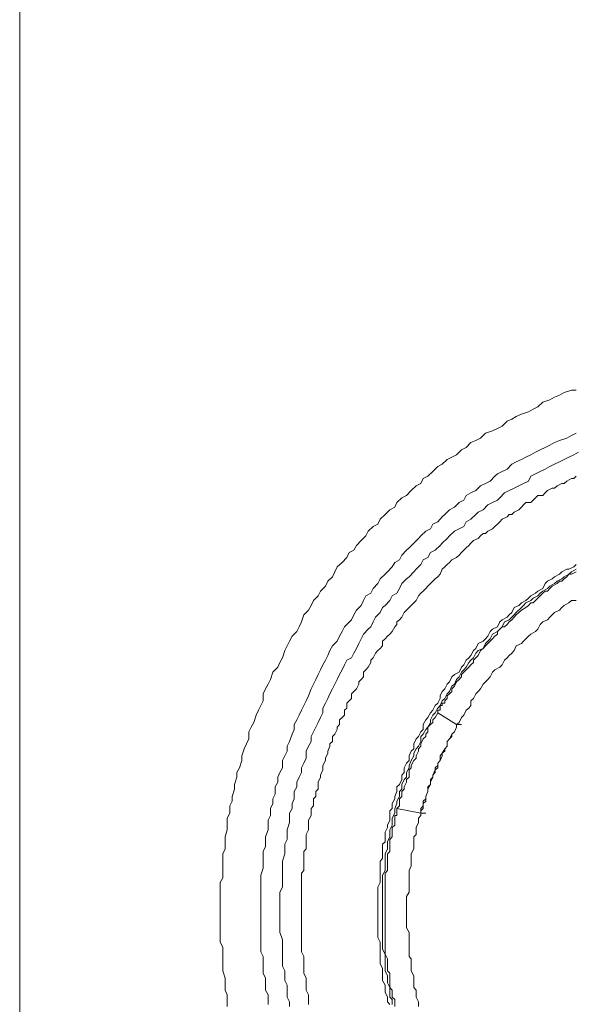
# Model space of a CAD drawing. Units: inches. Extents: x -122 to 932, y -475 to 275.
# Drawn here: x 355 to 369, y 69 to 93 of the extents above; entities that cross this region are included whole.
import ezdxf

# ---------------------------------------------------------------- set-up
doc = ezdxf.new("R2010")
doc.units = ezdxf.units.IN
doc.header["$MEASUREMENT"] = 0
doc.layers.add('图层 1', color=7, linetype='Continuous')

msp = doc.modelspace()

# ---------------------------------------------------------------- linework, layer by layer
at = {"layer": '图层 1', "color": 7, "lineweight": 9}
msp.add_lwpolyline([(354.794, 107.809), (354.794, -41.095)], dxfattribs=at)
at = {"layer": '图层 1', "color": 7, "lineweight": 5}
for points in [[(368.887, 84.095), (368.767, 84.095), (368.583, 84.029), (368.461, 83.968), (368.341, 83.911), (368.218, 83.846), (368.041, 83.789), (367.919, 83.667), (367.798, 83.61), (367.676, 83.544), (367.499, 83.487), (367.37, 83.426), (367.256, 83.361), (367.136, 83.304), (367.014, 83.181), (366.893, 83.12), (366.771, 83.063), (366.587, 83.002), (366.465, 82.875), (366.345, 82.818), (366.222, 82.762), (366.102, 82.639), (365.982, 82.578), (365.859, 82.456), (365.739, 82.399), (365.617, 82.333), (365.496, 82.215), (365.383, 82.158), (365.254, 82.036), (365.134, 81.913), (365.011, 81.852), (364.954, 81.73), (364.834, 81.673), (364.712, 81.551), (364.591, 81.428), (364.469, 81.367), (364.349, 81.244), (364.292, 81.131), (364.17, 81.065), (364.049, 80.947), (363.927, 80.825), (363.864, 80.702), (363.743, 80.641), (363.621, 80.519), (363.564, 80.405), (363.444, 80.283), (363.324, 80.16), (363.258, 80.038), (363.138, 79.977), (363.081, 79.854), (362.959, 79.732), (362.838, 79.614), (362.775, 79.491), (362.716, 79.369), (362.596, 79.251), (362.539, 79.128), (362.41, 79.006), (362.353, 78.888), (362.233, 78.766), (362.174, 78.643), (362.11, 78.521), (361.99, 78.403), (361.933, 78.223), (361.87, 78.101), (361.811, 77.983), (361.691, 77.86), (361.627, 77.738), (361.57, 77.616), (361.505, 77.498), (361.448, 77.31), (361.385, 77.192), (361.328, 77.074), (361.205, 76.955), (361.142, 76.767), (361.085, 76.649), (361.022, 76.527), (360.963, 76.405), (360.963, 76.225), (360.899, 76.107), (360.842, 75.985), (360.779, 75.862), (360.722, 75.679), (360.657, 75.556), (360.6, 75.438), (360.6, 75.259), (360.536, 75.137), (360.48, 75.014), (360.423, 74.831), (360.423, 74.717), (360.357, 74.533), (360.294, 74.411), (360.294, 74.289), (360.237, 74.105), (360.237, 73.991), (360.174, 73.803), (360.174, 73.685), (360.117, 73.563), (360.117, 73.383), (360.051, 73.257), (360.051, 73.077), (360.051, 72.955), (359.994, 72.78), (359.994, 72.658), (359.994, 72.474), (359.937, 72.352), (359.937, 72.229), (359.937, 72.05), (359.937, 71.932), (359.937, 71.744), (359.874, 71.626), (359.874, 71.447), (359.874, 71.324), (359.874, 71.141), (359.874, 71.027), (359.874, 70.839), (359.874, 70.721), (359.874, 70.533), (359.874, 70.419), (359.874, 70.292), (359.874, 70.113), (359.937, 69.991), (359.937, 69.807), (359.937, 69.693), (359.937, 69.51), (359.937, 69.387), (359.994, 69.204), (359.994, 69.086), (359.994, 68.902), (360.051, 68.78), (360.051, 68.666), (360.051, 68.482)], [(368.887, 83.002), (368.767, 82.941), (368.647, 82.875), (368.461, 82.818), (368.341, 82.762), (368.218, 82.696), (368.098, 82.639), (367.975, 82.578), (367.855, 82.521), (367.735, 82.456), (367.613, 82.399), (367.499, 82.333), (367.37, 82.276), (367.256, 82.215), (367.136, 82.093), (367.014, 82.036), (366.893, 81.97), (366.83, 81.913), (366.708, 81.791), (366.587, 81.73), (366.465, 81.673), (366.345, 81.551), (366.222, 81.489), (366.102, 81.428), (366.045, 81.31), (365.923, 81.244), (365.803, 81.131), (365.68, 81.065), (365.56, 80.947), (365.496, 80.886), (365.383, 80.759), (365.254, 80.702), (365.197, 80.58), (365.077, 80.519), (364.954, 80.405), (364.898, 80.339), (364.775, 80.217), (364.655, 80.099), (364.591, 80.038), (364.469, 79.911), (364.412, 79.797), (364.292, 79.732), (364.229, 79.614), (364.106, 79.491), (364.049, 79.434), (363.927, 79.312), (363.864, 79.194), (363.743, 79.072), (363.686, 78.949), (363.564, 78.888), (363.501, 78.766), (363.444, 78.643), (363.324, 78.521), (363.258, 78.403), (363.201, 78.28), (363.081, 78.158), (363.018, 78.101), (362.959, 77.983), (362.895, 77.86), (362.838, 77.738), (362.716, 77.616), (362.652, 77.498), (362.596, 77.375), (362.539, 77.253), (362.475, 77.135), (362.41, 77.012), (362.353, 76.89), (362.296, 76.767), (362.233, 76.649), (362.174, 76.527), (362.11, 76.348), (362.053, 76.225), (361.99, 76.107), (361.933, 75.985), (361.87, 75.862), (361.811, 75.744), (361.747, 75.622), (361.747, 75.5), (361.691, 75.382), (361.627, 75.194), (361.57, 75.075), (361.57, 74.953), (361.505, 74.831), (361.448, 74.717), (361.448, 74.533), (361.385, 74.411), (361.328, 74.289), (361.328, 74.17), (361.264, 74.048), (361.264, 73.864), (361.205, 73.742), (361.205, 73.628), (361.142, 73.497), (361.142, 73.322), (361.085, 73.2), (361.085, 73.077), (361.085, 72.955), (361.022, 72.78), (361.022, 72.658), (361.022, 72.535), (360.963, 72.409), (360.963, 72.229), (360.963, 72.116), (360.963, 71.989), (360.899, 71.81), (360.899, 71.687), (360.899, 71.569), (360.899, 71.447), (360.899, 71.267), (360.899, 71.141), (360.899, 71.027), (360.899, 70.839), (360.899, 70.721), (360.899, 70.598), (360.899, 70.476), (360.899, 70.292), (360.899, 70.179), (360.899, 70.052), (360.899, 69.873), (360.963, 69.75), (360.963, 69.628), (360.963, 69.51), (360.963, 69.331), (361.022, 69.204), (361.022, 69.086), (361.022, 68.902), (361.085, 68.78), (361.085, 68.666), (361.085, 68.539)], [(368.946, 82.521), (368.824, 82.456), (368.703, 82.399), (368.583, 82.333), (368.461, 82.276), (368.341, 82.215), (368.218, 82.158), (368.098, 82.093), (367.975, 82.036), (367.855, 81.97), (367.735, 81.913), (367.676, 81.791), (367.556, 81.73), (367.433, 81.673), (367.313, 81.607), (367.193, 81.551), (367.07, 81.489), (366.95, 81.367), (366.893, 81.31), (366.771, 81.244), (366.651, 81.188), (366.528, 81.065), (366.408, 81.004), (366.345, 80.947), (366.222, 80.825), (366.102, 80.759), (366.045, 80.641), (365.923, 80.58), (365.803, 80.519), (365.68, 80.405), (365.617, 80.339), (365.496, 80.217), (365.44, 80.16), (365.317, 80.038), (365.197, 79.977), (365.134, 79.854), (365.011, 79.797), (364.954, 79.675), (364.834, 79.557), (364.775, 79.491), (364.655, 79.369), (364.591, 79.312), (364.469, 79.194), (364.412, 79.072), (364.349, 78.949), (364.229, 78.888), (364.17, 78.766), (364.049, 78.643), (363.986, 78.586), (363.927, 78.464), (363.807, 78.346), (363.743, 78.223), (363.686, 78.101), (363.621, 78.04), (363.501, 77.917), (363.444, 77.795), (363.38, 77.681), (363.324, 77.554), (363.258, 77.432), (363.201, 77.31), (363.081, 77.253), (363.018, 77.135), (362.959, 77.012), (362.895, 76.89), (362.838, 76.767), (362.775, 76.649), (362.716, 76.527), (362.652, 76.405), (362.596, 76.287), (362.539, 76.164), (362.475, 76.042), (362.475, 75.919), (362.41, 75.801), (362.353, 75.679), (362.296, 75.556), (362.233, 75.438), (362.174, 75.32), (362.174, 75.194), (362.11, 75.075), (362.053, 74.953), (362.053, 74.774), (361.99, 74.651), (361.933, 74.533), (361.933, 74.411), (361.87, 74.289), (361.811, 74.17), (361.811, 74.048), (361.747, 73.926), (361.747, 73.742), (361.691, 73.628), (361.691, 73.497), (361.627, 73.383), (361.627, 73.257), (361.627, 73.143), (361.57, 72.955), (361.57, 72.837), (361.57, 72.715), (361.505, 72.592), (361.505, 72.474), (361.505, 72.352), (361.448, 72.168), (361.448, 72.05), (361.448, 71.932), (361.448, 71.81), (361.448, 71.687), (361.448, 71.504), (361.385, 71.381), (361.385, 71.267), (361.385, 71.141), (361.385, 71.027), (361.385, 70.839), (361.385, 70.721), (361.385, 70.598), (361.385, 70.476), (361.385, 70.358), (361.448, 70.179), (361.448, 70.052), (361.448, 69.934), (361.448, 69.807), (361.448, 69.693), (361.448, 69.51), (361.505, 69.387), (361.505, 69.265), (361.505, 69.143), (361.57, 69.025), (361.57, 68.902), (361.57, 68.723), (361.627, 68.605), (361.627, 68.482)], [(368.887, 81.913), (368.824, 81.852), (368.767, 81.852), (368.647, 81.791), (368.583, 81.73), (368.524, 81.73), (368.404, 81.673), (368.341, 81.607), (368.282, 81.607), (368.161, 81.551), (368.098, 81.489), (368.041, 81.428), (367.919, 81.428), (367.855, 81.367), (367.798, 81.31), (367.735, 81.244), (367.613, 81.244), (367.556, 81.188), (367.499, 81.131), (367.433, 81.065), (367.313, 81.004), (367.256, 80.947), (367.193, 80.947), (367.136, 80.886), (367.014, 80.825), (366.95, 80.759), (366.893, 80.702), (366.83, 80.641), (366.771, 80.58), (366.651, 80.519), (366.587, 80.462), (366.528, 80.462), (366.465, 80.405), (366.408, 80.339), (366.288, 80.283), (366.222, 80.217), (366.165, 80.16), (366.102, 80.099), (366.045, 80.038), (365.982, 79.977), (365.923, 79.911), (365.859, 79.854), (365.739, 79.797), (365.68, 79.732), (365.617, 79.675), (365.56, 79.614), (365.496, 79.557), (365.44, 79.434), (365.383, 79.369), (365.317, 79.312), (365.254, 79.251), (365.197, 79.194), (365.134, 79.128), (365.077, 79.072), (365.011, 79.006), (364.954, 78.949), (364.898, 78.888), (364.834, 78.766), (364.775, 78.709), (364.712, 78.643), (364.655, 78.586), (364.591, 78.521), (364.535, 78.464), (364.469, 78.346), (364.412, 78.28), (364.349, 78.223), (364.349, 78.158), (364.292, 78.101), (364.229, 77.983), (364.17, 77.917), (364.106, 77.86), (364.049, 77.795), (363.986, 77.738), (363.986, 77.616), (363.927, 77.554), (363.864, 77.498), (363.807, 77.432), (363.743, 77.31), (363.686, 77.253), (363.686, 77.192), (363.621, 77.074), (363.564, 77.012), (363.501, 76.955), (363.501, 76.833), (363.444, 76.767), (363.38, 76.706), (363.38, 76.649), (363.324, 76.527), (363.258, 76.461), (363.201, 76.405), (363.201, 76.287), (363.138, 76.225), (363.081, 76.164), (363.081, 76.042), (363.018, 75.985), (363.018, 75.862), (362.959, 75.801), (362.895, 75.744), (362.895, 75.622), (362.838, 75.556), (362.838, 75.5), (362.775, 75.382), (362.716, 75.32), (362.716, 75.194), (362.652, 75.137), (362.652, 75.075), (362.596, 74.953), (362.596, 74.896), (362.539, 74.774), (362.539, 74.717), (362.475, 74.59), (362.475, 74.533), (362.475, 74.477), (362.41, 74.345), (362.41, 74.289), (362.353, 74.17), (362.353, 74.105), (362.353, 73.991), (362.296, 73.926), (362.296, 73.803), (362.233, 73.742), (362.233, 73.685), (362.233, 73.563), (362.174, 73.497), (362.174, 73.383), (362.174, 73.322), (362.11, 73.2), (362.11, 73.143), (362.11, 73.021), (362.11, 72.955), (362.053, 72.837), (362.053, 72.78), (362.053, 72.658), (362.053, 72.592), (362.053, 72.474), (361.99, 72.409), (361.99, 72.295), (361.99, 72.229), (361.99, 72.116), (361.99, 72.05), (361.99, 71.932), (361.933, 71.866), (361.933, 71.744), (361.933, 71.687), (361.933, 71.569), (361.933, 71.504), (361.933, 71.381), (361.933, 71.324), (361.933, 71.206), (361.933, 71.141), (361.933, 71.027), (361.933, 70.961), (361.933, 70.839), (361.933, 70.782), (361.933, 70.664), (361.933, 70.598), (361.933, 70.476), (361.933, 70.419), (361.933, 70.292), (361.933, 70.236), (361.933, 70.113), (361.933, 70.052), (361.933, 69.934), (361.933, 69.873), (361.99, 69.75), (361.99, 69.693), (361.99, 69.571), (361.99, 69.51), (361.99, 69.387), (361.99, 69.331), (362.053, 69.204), (362.053, 69.143), (362.053, 69.086), (362.053, 68.968), (362.053, 68.902), (362.11, 68.78), (362.11, 68.723), (362.11, 68.605), (362.11, 68.539)], [(368.887, 79.675), (368.824, 79.614), (368.703, 79.557), (368.647, 79.557), (368.524, 79.491), (368.461, 79.434), (368.341, 79.369), (368.282, 79.312), (368.161, 79.251), (368.098, 79.194), (368.041, 79.072), (367.919, 79.006), (367.855, 78.949), (367.735, 78.888), (367.676, 78.827), (367.613, 78.766), (367.499, 78.709), (367.433, 78.643), (367.313, 78.586), (367.256, 78.464), (367.193, 78.403), (367.136, 78.346), (367.014, 78.28), (366.95, 78.223), (366.893, 78.101), (366.771, 78.04), (366.708, 77.983), (366.651, 77.86), (366.587, 77.795), (366.528, 77.738), (366.408, 77.681), (366.345, 77.554), (366.288, 77.498), (366.222, 77.375), (366.165, 77.31), (366.102, 77.253), (366.045, 77.135), (365.982, 77.074), (365.923, 76.955), (365.803, 76.89), (365.739, 76.833), (365.68, 76.706), (365.617, 76.649), (365.56, 76.527), (365.496, 76.461), (365.44, 76.348), (365.44, 76.287), (365.383, 76.164), (365.317, 76.107), (365.254, 75.985), (365.197, 75.919), (365.134, 75.801), (365.077, 75.744), (365.011, 75.622), (365.011, 75.5), (364.954, 75.438), (364.898, 75.32), (364.834, 75.259), (364.775, 75.137), (364.775, 75.014), (364.712, 74.953), (364.655, 74.831), (364.655, 74.717), (364.591, 74.651), (364.535, 74.533), (364.535, 74.411), (364.469, 74.345), (364.469, 74.232), (364.412, 74.105), (364.349, 74.048), (364.349, 73.926), (364.292, 73.803), (364.292, 73.742), (364.229, 73.628), (364.229, 73.497), (364.17, 73.44), (364.17, 73.322), (364.17, 73.2), (364.106, 73.077), (364.106, 73.021), (364.049, 72.898), (364.049, 72.78), (364.049, 72.658), (363.986, 72.592), (363.986, 72.474), (363.986, 72.352), (363.986, 72.229), (363.927, 72.168), (363.927, 72.05), (363.927, 71.932), (363.927, 71.81), (363.927, 71.744), (363.927, 71.626), (363.864, 71.504), (363.864, 71.381), (363.864, 71.324), (363.864, 71.206), (363.864, 71.084), (363.864, 70.961), (363.864, 70.839), (363.864, 70.782), (363.864, 70.664), (363.864, 70.533), (363.864, 70.419), (363.864, 70.358), (363.864, 70.236), (363.927, 70.113), (363.927, 69.991), (363.927, 69.873), (363.927, 69.807), (363.927, 69.693), (363.927, 69.571), (363.986, 69.449), (363.986, 69.387), (363.986, 69.265), (363.986, 69.143), (364.049, 69.025), (364.049, 68.968), (364.049, 68.845), (364.106, 68.723), (364.106, 68.605), (364.17, 68.539)], [(368.887, 79.557), (368.767, 79.491), (368.703, 79.434), (368.583, 79.369), (368.524, 79.312), (368.404, 79.251), (368.341, 79.194), (368.218, 79.128), (368.161, 79.072), (368.041, 79.006), (367.975, 78.949), (367.919, 78.888), (367.798, 78.827), (367.735, 78.766), (367.613, 78.709), (367.556, 78.643), (367.499, 78.586), (367.37, 78.464), (367.313, 78.403), (367.256, 78.346), (367.193, 78.28), (367.07, 78.223), (367.014, 78.101), (366.95, 78.04), (366.893, 77.983), (366.771, 77.917), (366.708, 77.795), (366.651, 77.738), (366.587, 77.681), (366.528, 77.554), (366.408, 77.498), (366.345, 77.432), (366.288, 77.31), (366.222, 77.253), (366.165, 77.192), (366.102, 77.074), (366.045, 77.012), (365.982, 76.955), (365.923, 76.833), (365.859, 76.767), (365.803, 76.649), (365.739, 76.593), (365.68, 76.461), (365.617, 76.405), (365.56, 76.287), (365.496, 76.225), (365.44, 76.107), (365.383, 76.042), (365.317, 75.919), (365.254, 75.862), (365.197, 75.744), (365.197, 75.679), (365.134, 75.556), (365.077, 75.5), (365.011, 75.382), (364.954, 75.32), (364.954, 75.194), (364.898, 75.075), (364.834, 75.014), (364.775, 74.896), (364.775, 74.831), (364.712, 74.717), (364.655, 74.59), (364.655, 74.533), (364.591, 74.411), (364.591, 74.289), (364.535, 74.232), (364.469, 74.105), (364.469, 73.991), (364.412, 73.926), (364.412, 73.803), (364.349, 73.685), (364.349, 73.628), (364.292, 73.497), (364.292, 73.383), (364.229, 73.257), (364.229, 73.2), (364.229, 73.077), (364.17, 72.955), (364.17, 72.898), (364.17, 72.78), (364.106, 72.658), (364.106, 72.535), (364.106, 72.474), (364.049, 72.352), (364.049, 72.229), (364.049, 72.116), (364.049, 72.05), (364.049, 71.932), (363.986, 71.81), (363.986, 71.687), (363.986, 71.626), (363.986, 71.504), (363.986, 71.381), (363.986, 71.267), (363.986, 71.206), (363.986, 71.084), (363.986, 70.961), (363.986, 70.839), (363.986, 70.782), (363.986, 70.664), (363.986, 70.533), (363.986, 70.419), (363.986, 70.358), (363.986, 70.236), (363.986, 70.113), (363.986, 69.991), (363.986, 69.934), (364.049, 69.807), (364.049, 69.693), (364.049, 69.571), (364.049, 69.51), (364.049, 69.387), (364.106, 69.265), (364.106, 69.143), (364.106, 69.086), (364.17, 68.968), (364.17, 68.845), (364.17, 68.723), (364.229, 68.666), (364.229, 68.539)], [(368.887, 79.491), (368.767, 79.434), (368.703, 79.434), (368.647, 79.369), (368.583, 79.312), (368.524, 79.251), (368.461, 79.251), (368.404, 79.194), (368.282, 79.128), (368.218, 79.072), (368.161, 79.006), (368.098, 79.006), (368.041, 78.949), (367.975, 78.888), (367.919, 78.827), (367.855, 78.766), (367.798, 78.709), (367.735, 78.709), (367.676, 78.643), (367.613, 78.586), (367.499, 78.521), (367.433, 78.464), (367.37, 78.403), (367.313, 78.346), (367.256, 78.28), (367.193, 78.223), (367.136, 78.158), (367.07, 78.101), (367.014, 78.101), (366.95, 78.04), (366.893, 77.983), (366.893, 77.917), (366.83, 77.86), (366.771, 77.795), (366.708, 77.738), (366.651, 77.681), (366.587, 77.616), (366.528, 77.554), (366.465, 77.498), (366.408, 77.375), (366.345, 77.31), (366.288, 77.253), (366.288, 77.192), (366.222, 77.135), (366.165, 77.074), (366.102, 77.012), (366.045, 76.955), (365.982, 76.89), (365.982, 76.833), (365.923, 76.767), (365.859, 76.706), (365.803, 76.593), (365.739, 76.527), (365.739, 76.461), (365.68, 76.405), (365.617, 76.348)], [(368.887, 78.766), (368.767, 78.766), (368.703, 78.709), (368.583, 78.643), (368.524, 78.586), (368.461, 78.521), (368.341, 78.464), (368.282, 78.403), (368.218, 78.346), (368.161, 78.28), (368.041, 78.223), (367.975, 78.158), (367.919, 78.04), (367.855, 77.983), (367.735, 77.917), (367.676, 77.86), (367.613, 77.795), (367.556, 77.738), (367.499, 77.681), (367.37, 77.616), (367.313, 77.498), (367.256, 77.432), (367.193, 77.375), (367.136, 77.31), (367.07, 77.253), (367.014, 77.135), (366.95, 77.074), (366.83, 77.012), (366.771, 76.955), (366.708, 76.833), (366.651, 76.767), (366.587, 76.706), (366.528, 76.649), (366.465, 76.527), (366.408, 76.461), (366.345, 76.405), (366.288, 76.287), (366.222, 76.225), (366.222, 76.107), (366.165, 76.042), (366.102, 75.985), (366.045, 75.862), (365.982, 75.801), (365.923, 75.679), (365.859, 75.622), (365.859, 75.556), (365.803, 75.438), (365.739, 75.382), (365.68, 75.259), (365.617, 75.194), (365.617, 75.075), (365.56, 75.014), (365.496, 74.896), (365.496, 74.831), (365.44, 74.717), (365.383, 74.651), (365.383, 74.533), (365.317, 74.477), (365.254, 74.345), (365.254, 74.289), (365.197, 74.17), (365.197, 74.105), (365.134, 73.991), (365.134, 73.926), (365.077, 73.803), (365.077, 73.685), (365.011, 73.628), (365.011, 73.497), (364.954, 73.44), (364.954, 73.322), (364.898, 73.257), (364.898, 73.143), (364.834, 73.021), (364.834, 72.955), (364.834, 72.837), (364.775, 72.78), (364.775, 72.658), (364.775, 72.535), (364.775, 72.474), (364.712, 72.352), (364.712, 72.229), (364.712, 72.168), (364.712, 72.05), (364.655, 71.932), (364.655, 71.866), (364.655, 71.744), (364.655, 71.687), (364.655, 71.569), (364.655, 71.447), (364.655, 71.381), (364.591, 71.267), (364.591, 71.141), (364.591, 71.084), (364.591, 70.961), (364.591, 70.839), (364.591, 70.782), (364.591, 70.664), (364.591, 70.533), (364.591, 70.476), (364.655, 70.358), (364.655, 70.292), (364.655, 70.179), (364.655, 70.052), (364.655, 69.991), (364.655, 69.873), (364.655, 69.75), (364.712, 69.693), (364.712, 69.571), (364.712, 69.449), (364.712, 69.387), (364.775, 69.265), (364.775, 69.204), (364.775, 69.086), (364.775, 68.968), (364.834, 68.902), (364.834, 68.78), (364.834, 68.723), (364.898, 68.605), (364.898, 68.482)], [(365.383, 75.919), (365.383, 75.985), (365.44, 75.985), (365.44, 76.042), (365.44, 76.107), (365.496, 76.107), (365.496, 76.164), (365.56, 76.164), (365.56, 76.225), (365.617, 76.287), (365.617, 76.348)], [(365.383, 75.919), (365.317, 75.801), (365.254, 75.744), (365.254, 75.679), (365.197, 75.622), (365.134, 75.556), (365.134, 75.438), (365.077, 75.382), (365.077, 75.32), (365.011, 75.259), (364.954, 75.137), (364.954, 75.075), (364.898, 75.014), (364.898, 74.953), (364.834, 74.831), (364.834, 74.774), (364.775, 74.717), (364.712, 74.59), (364.712, 74.533), (364.655, 74.477), (364.655, 74.411), (364.655, 74.289), (364.591, 74.232), (364.591, 74.17), (364.535, 74.048), (364.535, 73.991), (364.469, 73.926), (364.469, 73.803), (364.412, 73.742), (364.412, 73.685), (364.412, 73.563), (364.349, 73.497)], [(365.383, 75.919), (365.859, 75.622)], [(365.859, 75.622), (365.859, 75.556), (365.803, 75.438), (365.739, 75.382), (365.739, 75.32), (365.68, 75.259), (365.617, 75.194), (365.617, 75.075), (365.56, 75.014), (365.56, 74.953), (365.496, 74.896), (365.44, 74.831), (365.44, 74.717), (365.383, 74.651), (365.383, 74.59), (365.317, 74.533), (365.317, 74.411), (365.254, 74.345), (365.254, 74.289), (365.197, 74.232), (365.197, 74.105), (365.134, 74.048), (365.134, 73.991), (365.134, 73.926), (365.077, 73.803), (365.077, 73.742), (365.011, 73.685), (365.011, 73.563), (364.954, 73.497), (364.954, 73.44), (364.954, 73.383)], [(365.859, 75.622), (365.982, 75.622)], [(364.229, 73.021), (364.292, 73.077), (364.292, 73.143), (364.292, 73.2), (364.292, 73.257), (364.292, 73.322), (364.349, 73.322), (364.349, 73.383), (364.349, 73.44), (364.349, 73.497)], [(364.349, 73.497), (364.954, 73.383)], [(364.954, 73.383), (365.077, 73.383)], [(364.229, 73.021), (364.229, 72.955), (364.229, 72.837), (364.229, 72.78), (364.17, 72.715), (364.17, 72.592), (364.17, 72.535), (364.17, 72.409), (364.106, 72.352), (364.106, 72.295), (364.106, 72.168), (364.106, 72.116), (364.106, 72.05), (364.106, 71.932), (364.049, 71.866), (364.049, 71.81), (364.049, 71.687), (364.049, 71.626), (364.049, 71.504), (364.049, 71.447), (364.049, 71.381), (364.049, 71.267), (364.049, 71.206), (364.049, 71.141), (364.049, 71.027), (364.049, 70.961), (364.049, 70.9), (364.049, 70.782), (364.049, 70.721), (364.049, 70.598), (364.049, 70.533), (364.049, 70.476), (364.049, 70.358), (364.049, 70.292), (364.049, 70.236), (364.049, 70.113), (364.049, 70.052), (364.049, 69.934), (364.049, 69.873), (364.049, 69.807), (364.106, 69.693), (364.106, 69.628), (364.106, 69.571), (364.106, 69.449), (364.106, 69.387), (364.17, 69.331), (364.17, 69.204), (364.17, 69.143), (364.17, 69.086), (364.17, 68.968), (364.229, 68.902), (364.229, 68.845), (364.229, 68.723), (364.292, 68.666), (364.292, 68.605), (364.292, 68.482)]]:
    msp.add_lwpolyline(points, dxfattribs=at)

doc.saveas('drawing.dxf')
